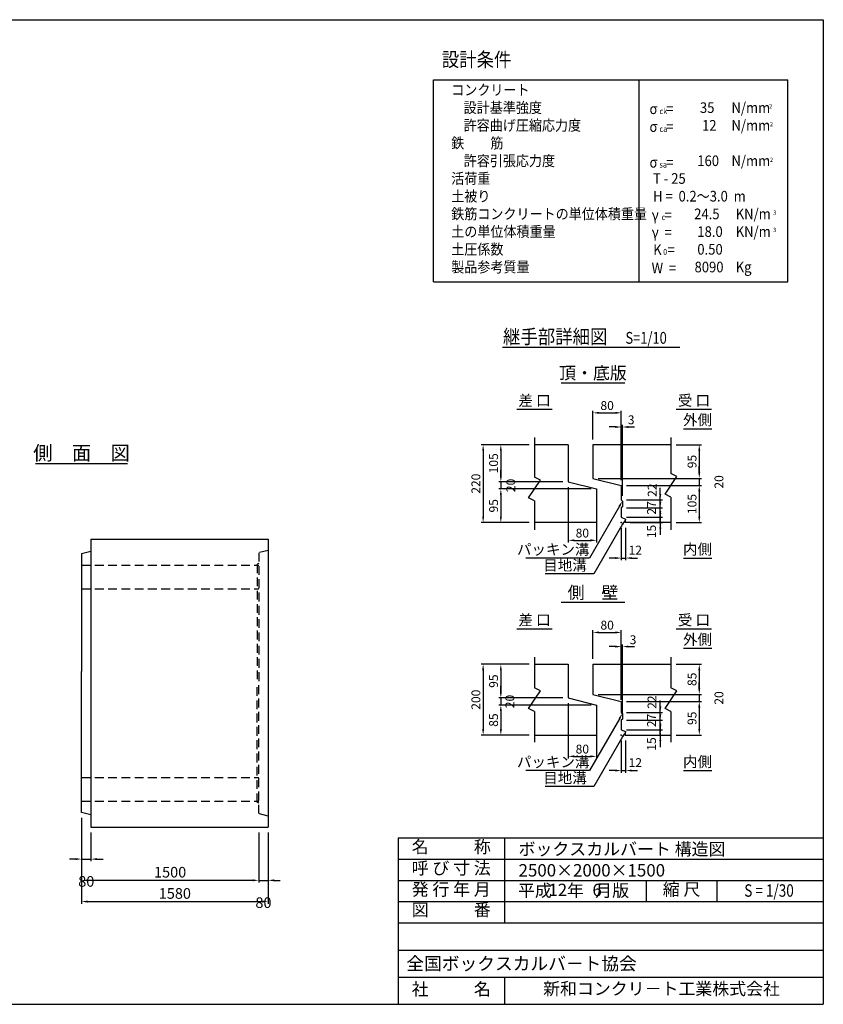
# Model space of a CAD drawing. Extents: x 300 to 12030, y 75 to 8415.
# Drawn here: x 5226 to 12030, y 75 to 8415 of the extents above; entities that cross this region are included whole.
import ezdxf
from ezdxf.enums import TextEntityAlignment as Align

# ---------------------------------------------------------------- set-up
doc = ezdxf.new("R2010")
doc.units = 0
doc.header["$LTSCALE"] = 300
doc.header["$MEASUREMENT"] = 0
doc.linetypes.add('HIDDEN', pattern=[0.375, 0.25, -0.125])
doc.layers.get('DEFPOINTS').update_dxf_attribs({"linetype": 'CONTINUOUS'})
for name, color, linetype in [('HAIKIN', 2, 'CONTINUOUS'), ('HASEN', 4, 'HIDDEN'), ('SEIHIN', 3, 'CONTINUOUS'), ('SUNPOU', 1, 'CONTINUOUS')]:
    doc.layers.add(name, color=color, linetype=linetype)
doc.styles.get("Standard").update_dxf_attribs({"font": 'TXT.shx', "width": 0.8, "bigfont": 'BIGFONT.shx'})
doc.dimstyles.get("Standard").update_dxf_attribs({"dimtxt": 0.18, "dimasz": 0.18, "dimexe": 0.18, "dimexo": 0.0625, "dimgap": 0.09, "dimtad": 0, "dimtih": 1, "dimtoh": 1, "dimdec": 4, "dimzin": 0, "dimdsep": 46, "dimtxsty": 'STANDARD', "dimcen": 0.09, "dimadec": 0, "dimazin": 0, "dimtfac": 1, "dimtdec": 4, "dimtofl": 0, "dimtmove": 0, "dimatfit": 3, "dimfxl": 1, "dimtolj": 1, "dimtzin": 0, "dimarcsym": 0})

# ---------------------------------------------------------------- blocks, each defined once
blk = doc.blocks.new('*D10')
at = {"layer": 'DEFPOINTS', "color": 0}
for p in [(10320, 4200), (10650, 4200), (10350, 4155)]:
    blk.add_point(p, dxfattribs=at)
at = {"layer": 'SUNPOU'}
for p, q in [((10650, 4251), (10650, 4302)), ((10365, 4200), (10668, 4200)), ((10650, 4155), (10650, 4200)), ((10395, 4155), (10668, 4155)), ((10650, 4104), (10650, 4053))]:
    blk.add_line(p, q, dxfattribs=at)
for points in [[(10641.5, 4251), (10658.5, 4251), (10650, 4200)], [(10641.5, 4104), (10658.5, 4104), (10650, 4155)]]:
    blk.add_solid(points, dxfattribs=at)
at = {"layer": 'SUNPOU', "color": 0, "insert": (10575.8, 4080), "char_height": 75, "attachment_point": 5, "rotation": 90}
blk.add_mtext('\\A1;15', dxfattribs=at)
blk = doc.blocks.new('*D11')
at = {"layer": 'DEFPOINTS', "color": 0}
for p in [(10320, 4281), (10650, 4281), (10320, 4200)]:
    blk.add_point(p, dxfattribs=at)
at = {"layer": 'SUNPOU'}
for p, q in [((10650, 4332), (10650, 4383)), ((10365, 4281), (10668, 4281)), ((10650, 4200), (10650, 4281)), ((10365, 4200), (10668, 4200)), ((10650, 4149), (10650, 4098))]:
    blk.add_line(p, q, dxfattribs=at)
for points in [[(10641.5, 4332), (10658.5, 4332), (10650, 4281)], [(10641.5, 4149), (10658.5, 4149), (10650, 4200)]]:
    blk.add_solid(points, dxfattribs=at)
at = {"layer": 'SUNPOU', "color": 0, "insert": (10575.8, 4279.6), "char_height": 75, "attachment_point": 5, "rotation": 90}
blk.add_mtext('\\A1;27', dxfattribs=at)
blk = doc.blocks.new('*D12')
at = {"layer": 'DEFPOINTS', "color": 0}
for p in [(10320, 4347), (10650, 4347), (10320, 4281)]:
    blk.add_point(p, dxfattribs=at)
at = {"layer": 'SUNPOU'}
for p, q in [((10650, 4398), (10650, 4449)), ((10365, 4347), (10668, 4347)), ((10650, 4281), (10650, 4347)), ((10365, 4281), (10668, 4281)), ((10650, 4230), (10650, 4179))]:
    blk.add_line(p, q, dxfattribs=at)
for points in [[(10641.5, 4398), (10658.5, 4398), (10650, 4347)], [(10641.5, 4230), (10658.5, 4230), (10650, 4281)]]:
    blk.add_solid(points, dxfattribs=at)
at = {"layer": 'SUNPOU', "color": 0, "insert": (10581.2, 4430), "char_height": 75, "attachment_point": 5, "rotation": 90}
blk.add_mtext('\\A1;22', dxfattribs=at)
blk = doc.blocks.new('*D13')
at = {"layer": 'DEFPOINTS', "color": 0}
for p in [(10320, 4155), (10356, 4155), (10356, 3855)]:
    blk.add_point(p, dxfattribs=at)
at = {"layer": 'SUNPOU'}
for p, q in [((10320, 4110), (10320, 3837)), ((10356, 4110), (10356, 3837)), ((10269, 3855), (10218, 3855)), ((10320, 3855), (10356, 3855)), ((10407, 3855), (10458, 3855))]:
    blk.add_line(p, q, dxfattribs=at)
for points in [[(10269, 3863.5), (10269, 3846.5), (10320, 3855)], [(10407, 3863.5), (10407, 3846.5), (10356, 3855)]]:
    blk.add_solid(points, dxfattribs=at)
at = {"layer": 'SUNPOU', "color": 0, "insert": (10438.3, 3921.9), "char_height": 75, "attachment_point": 5}
blk.add_mtext('\\A1;12', dxfattribs=at)
blk = doc.blocks.new('*D17')
at = {"layer": 'DEFPOINTS', "color": 0}
for p in [(10320, 2355), (10356, 2355), (10356, 2055)]:
    blk.add_point(p, dxfattribs=at)
at = {"layer": 'SUNPOU'}
for p, q in [((10320, 2310), (10320, 2037)), ((10356, 2310), (10356, 2037)), ((10269, 2055), (10218, 2055)), ((10320, 2055), (10356, 2055)), ((10407, 2055), (10458, 2055))]:
    blk.add_line(p, q, dxfattribs=at)
for points in [[(10269, 2063.5), (10269, 2046.5), (10320, 2055)], [(10407, 2063.5), (10407, 2046.5), (10356, 2055)]]:
    blk.add_solid(points, dxfattribs=at)
at = {"layer": 'SUNPOU', "color": 0, "insert": (10438.3, 2121.9), "char_height": 75, "attachment_point": 5}
blk.add_mtext('\\A1;12', dxfattribs=at)
blk = doc.blocks.new('*D16')
at = {"layer": 'DEFPOINTS', "color": 0}
for p in [(10320, 2547), (10650, 2547), (10320, 2481)]:
    blk.add_point(p, dxfattribs=at)
at = {"layer": 'SUNPOU'}
for p, q in [((10650, 2598), (10650, 2649)), ((10365, 2547), (10668, 2547)), ((10650, 2481), (10650, 2547)), ((10365, 2481), (10668, 2481)), ((10650, 2430), (10650, 2379))]:
    blk.add_line(p, q, dxfattribs=at)
for points in [[(10641.5, 2598), (10658.5, 2598), (10650, 2547)], [(10641.5, 2430), (10658.5, 2430), (10650, 2481)]]:
    blk.add_solid(points, dxfattribs=at)
at = {"layer": 'SUNPOU', "color": 0, "insert": (10579.8, 2634.7), "char_height": 75, "attachment_point": 5, "rotation": 90}
blk.add_mtext('\\A1;22', dxfattribs=at)
blk = doc.blocks.new('*D15')
at = {"layer": 'DEFPOINTS', "color": 0}
for p in [(10320, 2481), (10650, 2481), (10320, 2400)]:
    blk.add_point(p, dxfattribs=at)
at = {"layer": 'SUNPOU'}
for p, q in [((10650, 2532), (10650, 2583)), ((10365, 2481), (10668, 2481)), ((10650, 2400), (10650, 2481)), ((10365, 2400), (10668, 2400)), ((10650, 2349), (10650, 2298))]:
    blk.add_line(p, q, dxfattribs=at)
for points in [[(10641.5, 2532), (10658.5, 2532), (10650, 2481)], [(10641.5, 2349), (10658.5, 2349), (10650, 2400)]]:
    blk.add_solid(points, dxfattribs=at)
at = {"layer": 'SUNPOU', "color": 0, "insert": (10575.8, 2479.6), "char_height": 75, "attachment_point": 5, "rotation": 90}
blk.add_mtext('\\A1;27', dxfattribs=at)
blk = doc.blocks.new('*D14')
at = {"layer": 'DEFPOINTS', "color": 0}
for p in [(10320, 2400), (10350, 2355), (10650, 2400)]:
    blk.add_point(p, dxfattribs=at)
at = {"layer": 'SUNPOU'}
for p, q in [((10650, 2451), (10650, 2502)), ((10365, 2400), (10668, 2400)), ((10395, 2355), (10668, 2355)), ((10650, 2355), (10650, 2400)), ((10650, 2304), (10650, 2253))]:
    blk.add_line(p, q, dxfattribs=at)
for points in [[(10641.5, 2451), (10658.5, 2451), (10650, 2400)], [(10641.5, 2304), (10658.5, 2304), (10650, 2355)]]:
    blk.add_solid(points, dxfattribs=at)
at = {"layer": 'SUNPOU', "color": 0, "insert": (10575.8, 2280), "char_height": 75, "attachment_point": 5, "rotation": 90}
blk.add_mtext('\\A1;15', dxfattribs=at)
blk = doc.blocks.new('*D18')
at = {"layer": 'DEFPOINTS', "color": 0}
for p in [(5750, 1700), (7330, 1517.1), (7330, 945)]:
    blk.add_point(p, dxfattribs=at)
at = {"layer": 'SUNPOU'}
for p, q in [((5750, 1655), (5750, 927)), ((7330, 1472.1), (7330, 927)), ((5801, 945), (7279, 945))]:
    blk.add_line(p, q, dxfattribs=at)
for points in [[(5801, 953.5), (5801, 936.5), (5750, 945)], [(7279, 953.5), (7279, 936.5), (7330, 945)]]:
    blk.add_solid(points, dxfattribs=at)
at = {"layer": 'SUNPOU', "color": 0, "insert": (6540, 1014), "char_height": 90, "attachment_point": 5}
blk.add_mtext('\\A1;1580', dxfattribs=at)
blk = doc.blocks.new('*D19')
at = {"layer": 'DEFPOINTS', "color": 0}
for p in [(7250, 1575), (7330, 1575), (7330, 1125)]:
    blk.add_point(p, dxfattribs=at)
at = {"layer": 'SUNPOU'}
for p, q in [((7250, 1530), (7250, 1107)), ((7330, 1530), (7330, 1107)), ((7199, 1125), (7148, 1125)), ((7250, 1125), (7330, 1125)), ((7381, 1125), (7432, 1125))]:
    blk.add_line(p, q, dxfattribs=at)
for points in [[(7199, 1133.5), (7199, 1116.5), (7250, 1125)], [(7381, 1133.5), (7381, 1116.5), (7330, 1125)]]:
    blk.add_solid(points, dxfattribs=at)
at = {"layer": 'SUNPOU', "color": 0, "insert": (7290, 936), "char_height": 90, "attachment_point": 5}
blk.add_mtext('\\A1;80', dxfattribs=at)
blk = doc.blocks.new('*D20')
at = {"layer": 'DEFPOINTS', "color": 0}
for p in [(5750, 1700), (7250, 1512.5), (5750, 1125)]:
    blk.add_point(p, dxfattribs=at)
at = {"layer": 'SUNPOU'}
for p, q in [((5750, 1655), (5750, 1107)), ((7250, 1467.5), (7250, 1107)), ((7199, 1125), (5801, 1125))]:
    blk.add_line(p, q, dxfattribs=at)
for points in [[(5801, 1133.5), (5801, 1116.5), (5750, 1125)], [(7199, 1133.5), (7199, 1116.5), (7250, 1125)]]:
    blk.add_solid(points, dxfattribs=at)
at = {"layer": 'SUNPOU', "color": 0, "insert": (6500, 1194), "char_height": 90, "attachment_point": 5}
blk.add_mtext('\\A1;1500', dxfattribs=at)
blk = doc.blocks.new('*D21')
at = {"layer": 'DEFPOINTS', "color": 0}
for p in [(5750, 1700), (5830, 1575), (5830, 1305)]:
    blk.add_point(p, dxfattribs=at)
at = {"layer": 'SUNPOU'}
for p, q in [((5750, 1655), (5750, 1287)), ((5830, 1530), (5830, 1287)), ((5699, 1305), (5648, 1305)), ((5750, 1305), (5830, 1305)), ((5881, 1305), (5932, 1305))]:
    blk.add_line(p, q, dxfattribs=at)
for points in [[(5699, 1313.5), (5699, 1296.5), (5750, 1305)], [(5881, 1313.5), (5881, 1296.5), (5830, 1305)]]:
    blk.add_solid(points, dxfattribs=at)
at = {"layer": 'SUNPOU', "color": 0, "insert": (5790, 1116), "char_height": 90, "attachment_point": 5}
blk.add_mtext('\\A1;80', dxfattribs=at)
blk = doc.blocks.new('*D24')
at = {"layer": 'DEFPOINTS', "color": 0}
for p in [(9585, 4815), (9300, 4500), (9870, 4500)]:
    blk.add_point(p, dxfattribs=at)
at = {"layer": 'SUNPOU'}
for p, q in [((9540, 4815), (9282, 4815)), ((9300, 4764), (9300, 4551)), ((9825, 4500), (9282, 4500))]:
    blk.add_line(p, q, dxfattribs=at)
for points in [[(9291.5, 4764), (9308.5, 4764), (9300, 4815)], [(9291.5, 4551), (9308.5, 4551), (9300, 4500)]]:
    blk.add_solid(points, dxfattribs=at)
at = {"layer": 'SUNPOU', "color": 0, "insert": (9238.5, 4657.5), "char_height": 75, "attachment_point": 5, "rotation": 90}
blk.add_mtext('\\A1;105', dxfattribs=at)
blk = doc.blocks.new('*D25')
at = {"layer": 'DEFPOINTS', "color": 0}
for p in [(9300, 4440), (9870, 4500), (10110, 4440)]:
    blk.add_point(p, dxfattribs=at)
at = {"layer": 'SUNPOU'}
for p, q in [((9300, 4551), (9300, 4602)), ((9825, 4500), (9282, 4500)), ((10065, 4440), (9282, 4440)), ((9300, 4500), (9300, 4440)), ((9300, 4389), (9300, 4338))]:
    blk.add_line(p, q, dxfattribs=at)
for points in [[(9291.5, 4551), (9308.5, 4551), (9300, 4500)], [(9291.5, 4389), (9308.5, 4389), (9300, 4440)]]:
    blk.add_solid(points, dxfattribs=at)
at = {"layer": 'SUNPOU', "color": 0, "insert": (9383.9, 4470), "char_height": 75, "attachment_point": 5, "rotation": 90}
blk.add_mtext('\\A1;20', dxfattribs=at)
blk = doc.blocks.new('*D26')
at = {"layer": 'DEFPOINTS', "color": 0}
for p in [(10110, 4440), (9300, 4155), (9585, 4155)]:
    blk.add_point(p, dxfattribs=at)
at = {"layer": 'SUNPOU'}
for p, q in [((10065, 4440), (9282, 4440)), ((9300, 4389), (9300, 4206)), ((9540, 4155), (9282, 4155))]:
    blk.add_line(p, q, dxfattribs=at)
for points in [[(9291.5, 4389), (9308.5, 4389), (9300, 4440)], [(9291.5, 4206), (9308.5, 4206), (9300, 4155)]]:
    blk.add_solid(points, dxfattribs=at)
at = {"layer": 'SUNPOU', "color": 0, "insert": (9238.5, 4297.5), "char_height": 75, "attachment_point": 5, "rotation": 90}
blk.add_mtext('\\A1;95', dxfattribs=at)
blk = doc.blocks.new('*D27')
at = {"layer": 'DEFPOINTS', "color": 0}
for p in [(9585, 4815), (9150, 4155), (9585, 4155)]:
    blk.add_point(p, dxfattribs=at)
at = {"layer": 'SUNPOU'}
for p, q in [((9540, 4815), (9132, 4815)), ((9150, 4764), (9150, 4206)), ((9540, 4155), (9132, 4155))]:
    blk.add_line(p, q, dxfattribs=at)
for points in [[(9141.5, 4764), (9158.5, 4764), (9150, 4815)], [(9141.5, 4206), (9158.5, 4206), (9150, 4155)]]:
    blk.add_solid(points, dxfattribs=at)
at = {"layer": 'SUNPOU', "color": 0, "insert": (9088.5, 4485), "char_height": 75, "attachment_point": 5, "rotation": 90}
blk.add_mtext('\\A1;220', dxfattribs=at)
blk = doc.blocks.new('*D28')
at = {"layer": 'DEFPOINTS', "color": 0}
for p in [(9585, 2955), (9300, 2670), (9870, 2670)]:
    blk.add_point(p, dxfattribs=at)
at = {"layer": 'SUNPOU'}
for p, q in [((9540, 2955), (9282, 2955)), ((9300, 2904), (9300, 2721)), ((9825, 2670), (9282, 2670))]:
    blk.add_line(p, q, dxfattribs=at)
for points in [[(9291.5, 2904), (9308.5, 2904), (9300, 2955)], [(9291.5, 2721), (9308.5, 2721), (9300, 2670)]]:
    blk.add_solid(points, dxfattribs=at)
at = {"layer": 'SUNPOU', "color": 0, "insert": (9238.5, 2812.5), "char_height": 75, "attachment_point": 5, "rotation": 90}
blk.add_mtext('\\A1;95', dxfattribs=at)
blk = doc.blocks.new('*D29')
at = {"layer": 'DEFPOINTS', "color": 0}
for p in [(9870, 2670), (9300, 2610), (10110, 2610)]:
    blk.add_point(p, dxfattribs=at)
at = {"layer": 'SUNPOU'}
for p, q in [((9300, 2721), (9300, 2772)), ((9825, 2670), (9282, 2670)), ((9300, 2670), (9300, 2610)), ((10065, 2610), (9282, 2610)), ((9300, 2559), (9300, 2508))]:
    blk.add_line(p, q, dxfattribs=at)
for points in [[(9291.5, 2721), (9308.5, 2721), (9300, 2670)], [(9291.5, 2559), (9308.5, 2559), (9300, 2610)]]:
    blk.add_solid(points, dxfattribs=at)
at = {"layer": 'SUNPOU', "color": 0, "insert": (9376, 2640), "char_height": 75, "attachment_point": 5, "rotation": 90}
blk.add_mtext('\\A1;20', dxfattribs=at)
blk = doc.blocks.new('*D30')
at = {"layer": 'DEFPOINTS', "color": 0}
for p in [(10110, 2610), (9300, 2355), (9585, 2355)]:
    blk.add_point(p, dxfattribs=at)
at = {"layer": 'SUNPOU'}
for p, q in [((10065, 2610), (9282, 2610)), ((9300, 2559), (9300, 2406)), ((9540, 2355), (9282, 2355))]:
    blk.add_line(p, q, dxfattribs=at)
for points in [[(9291.5, 2559), (9308.5, 2559), (9300, 2610)], [(9291.5, 2406), (9308.5, 2406), (9300, 2355)]]:
    blk.add_solid(points, dxfattribs=at)
at = {"layer": 'SUNPOU', "color": 0, "insert": (9238.5, 2482.5), "char_height": 75, "attachment_point": 5, "rotation": 90}
blk.add_mtext('\\A1;85', dxfattribs=at)
blk = doc.blocks.new('*D31')
at = {"layer": 'DEFPOINTS', "color": 0}
for p in [(9585, 2955), (9150, 2355), (9585, 2355)]:
    blk.add_point(p, dxfattribs=at)
at = {"layer": 'SUNPOU'}
for p, q in [((9540, 2955), (9132, 2955)), ((9150, 2904), (9150, 2406)), ((9540, 2355), (9132, 2355))]:
    blk.add_line(p, q, dxfattribs=at)
for points in [[(9141.5, 2904), (9158.5, 2904), (9150, 2955)], [(9141.5, 2406), (9158.5, 2406), (9150, 2355)]]:
    blk.add_solid(points, dxfattribs=at)
at = {"layer": 'SUNPOU', "color": 0, "insert": (9088.5, 2655), "char_height": 75, "attachment_point": 5, "rotation": 90}
blk.add_mtext('\\A1;200', dxfattribs=at)
blk = doc.blocks.new('*D32')
at = {"layer": 'DEFPOINTS', "color": 0}
for p in [(9870, 4500), (10110, 4440), (10110, 4005)]:
    blk.add_point(p, dxfattribs=at)
at = {"layer": 'SUNPOU'}
for p, q in [((9870, 4455), (9870, 3987)), ((10110, 4395), (10110, 3987)), ((9921, 4005), (10059, 4005))]:
    blk.add_line(p, q, dxfattribs=at)
for points in [[(9921, 4013.5), (9921, 3996.5), (9870, 4005)], [(10059, 4013.5), (10059, 3996.5), (10110, 4005)]]:
    blk.add_solid(points, dxfattribs=at)
at = {"layer": 'SUNPOU', "color": 0, "insert": (9990, 4066.5), "char_height": 75, "attachment_point": 5}
blk.add_mtext('\\A1;80', dxfattribs=at)
blk = doc.blocks.new('*D33')
at = {"layer": 'DEFPOINTS', "color": 0}
for p in [(9870, 2670), (10110, 2610), (10110, 2175)]:
    blk.add_point(p, dxfattribs=at)
at = {"layer": 'SUNPOU'}
for p, q in [((9870, 2625), (9870, 2157)), ((10110, 2565), (10110, 2157)), ((9921, 2175), (10059, 2175))]:
    blk.add_line(p, q, dxfattribs=at)
for points in [[(9921, 2183.5), (9921, 2166.5), (9870, 2175)], [(10059, 2183.5), (10059, 2166.5), (10110, 2175)]]:
    blk.add_solid(points, dxfattribs=at)
at = {"layer": 'SUNPOU', "color": 0, "insert": (9990, 2236.5), "char_height": 75, "attachment_point": 5}
blk.add_mtext('\\A1;80', dxfattribs=at)
blk = doc.blocks.new('*D34')
at = {"layer": 'DEFPOINTS', "color": 0}
for p in [(10320, 5085), (10080, 4815), (10320, 4470)]:
    blk.add_point(p, dxfattribs=at)
at = {"layer": 'SUNPOU'}
for p, q in [((10080, 4860), (10080, 5103)), ((10320, 4515), (10320, 5103)), ((10131, 5085), (10269, 5085))]:
    blk.add_line(p, q, dxfattribs=at)
for points in [[(10131, 5093.5), (10131, 5076.5), (10080, 5085)], [(10269, 5093.5), (10269, 5076.5), (10320, 5085)]]:
    blk.add_solid(points, dxfattribs=at)
at = {"layer": 'SUNPOU', "color": 0, "insert": (10200, 5146.5), "char_height": 75, "attachment_point": 5}
blk.add_mtext('\\A1;80', dxfattribs=at)
blk = doc.blocks.new('*D35')
at = {"layer": 'DEFPOINTS', "color": 0}
for p in [(10329, 4965), (10320, 4470), (10329, 4338)]:
    blk.add_point(p, dxfattribs=at)
at = {"layer": 'SUNPOU'}
for p, q in [((10269, 4965), (10218, 4965)), ((10320, 4515), (10320, 4983)), ((10320, 4965), (10329, 4965)), ((10329, 4383), (10329, 4983)), ((10380, 4965), (10431, 4965))]:
    blk.add_line(p, q, dxfattribs=at)
for points in [[(10269, 4973.5), (10269, 4956.5), (10320, 4965)], [(10380, 4973.5), (10380, 4956.5), (10329, 4965)]]:
    blk.add_solid(points, dxfattribs=at)
at = {"layer": 'SUNPOU', "color": 0, "insert": (10403.5, 5025.7), "char_height": 75, "attachment_point": 5}
blk.add_mtext('\\A1;3', dxfattribs=at)
blk = doc.blocks.new('*D36')
at = {"layer": 'DEFPOINTS', "color": 0}
for p in [(10320, 3225), (10080, 2955), (10320, 2610)]:
    blk.add_point(p, dxfattribs=at)
at = {"layer": 'SUNPOU'}
for p, q in [((10080, 3000), (10080, 3243)), ((10131, 3225), (10269, 3225)), ((10320, 2655), (10320, 3243))]:
    blk.add_line(p, q, dxfattribs=at)
for points in [[(10131, 3233.5), (10131, 3216.5), (10080, 3225)], [(10269, 3233.5), (10269, 3216.5), (10320, 3225)]]:
    blk.add_solid(points, dxfattribs=at)
at = {"layer": 'SUNPOU', "color": 0, "insert": (10200, 3286.5), "char_height": 75, "attachment_point": 5}
blk.add_mtext('\\A1;80', dxfattribs=at)
blk = doc.blocks.new('*D37')
at = {"layer": 'DEFPOINTS', "color": 0}
for p in [(10329, 3105), (10320, 2610), (10329, 2478)]:
    blk.add_point(p, dxfattribs=at)
at = {"layer": 'SUNPOU'}
for p, q in [((10269, 3105), (10218, 3105)), ((10320, 2655), (10320, 3123)), ((10320, 3105), (10329, 3105)), ((10329, 2523), (10329, 3123)), ((10380, 3105), (10431, 3105))]:
    blk.add_line(p, q, dxfattribs=at)
for points in [[(10269, 3113.5), (10269, 3096.5), (10320, 3105)], [(10380, 3113.5), (10380, 3096.5), (10329, 3105)]]:
    blk.add_solid(points, dxfattribs=at)
at = {"layer": 'SUNPOU', "color": 0, "insert": (10419.3, 3162.9), "char_height": 75, "attachment_point": 5}
blk.add_mtext('\\A1;3', dxfattribs=at)
blk = doc.blocks.new('*D38')
at = {"layer": 'DEFPOINTS', "color": 0}
for p in [(10740, 4815), (10080, 4530), (10980, 4530)]:
    blk.add_point(p, dxfattribs=at)
at = {"layer": 'SUNPOU'}
for p, q in [((10785, 4815), (10998, 4815)), ((10980, 4764), (10980, 4581)), ((10125, 4530), (10998, 4530))]:
    blk.add_line(p, q, dxfattribs=at)
for points in [[(10971.5, 4764), (10988.5, 4764), (10980, 4815)], [(10971.5, 4581), (10988.5, 4581), (10980, 4530)]]:
    blk.add_solid(points, dxfattribs=at)
at = {"layer": 'SUNPOU', "color": 0, "insert": (10918.5, 4672.5), "char_height": 75, "attachment_point": 5, "rotation": 90}
blk.add_mtext('\\A1;95', dxfattribs=at)
blk = doc.blocks.new('*D39')
at = {"layer": 'DEFPOINTS', "color": 0}
for p in [(10080, 4530), (10320, 4470), (10980, 4470)]:
    blk.add_point(p, dxfattribs=at)
at = {"layer": 'SUNPOU'}
for p, q in [((10980, 4581), (10980, 4632)), ((10125, 4530), (10998, 4530)), ((10980, 4530), (10980, 4470)), ((10365, 4470), (10998, 4470)), ((10980, 4419), (10980, 4368))]:
    blk.add_line(p, q, dxfattribs=at)
for points in [[(10971.5, 4581), (10988.5, 4581), (10980, 4530)], [(10971.5, 4419), (10988.5, 4419), (10980, 4470)]]:
    blk.add_solid(points, dxfattribs=at)
at = {"layer": 'SUNPOU', "color": 0, "insert": (11146.5, 4500), "char_height": 75, "attachment_point": 5, "rotation": 90}
blk.add_mtext('\\A1;20', dxfattribs=at)
blk = doc.blocks.new('*D40')
at = {"layer": 'DEFPOINTS', "color": 0}
for p in [(10320, 4470), (10740, 4155), (10980, 4155)]:
    blk.add_point(p, dxfattribs=at)
at = {"layer": 'SUNPOU'}
for p, q in [((10365, 4470), (10998, 4470)), ((10980, 4419), (10980, 4206)), ((10785, 4155), (10998, 4155))]:
    blk.add_line(p, q, dxfattribs=at)
for points in [[(10971.5, 4419), (10988.5, 4419), (10980, 4470)], [(10971.5, 4206), (10988.5, 4206), (10980, 4155)]]:
    blk.add_solid(points, dxfattribs=at)
at = {"layer": 'SUNPOU', "color": 0, "insert": (10918.5, 4312.5), "char_height": 75, "attachment_point": 5, "rotation": 90}
blk.add_mtext('\\A1;105', dxfattribs=at)
blk = doc.blocks.new('*D41')
at = {"layer": 'DEFPOINTS', "color": 0}
for p in [(10740, 2955), (10080, 2700), (10980, 2700)]:
    blk.add_point(p, dxfattribs=at)
at = {"layer": 'SUNPOU'}
for p, q in [((10785, 2955), (10998, 2955)), ((10980, 2904), (10980, 2751)), ((10125, 2700), (10998, 2700))]:
    blk.add_line(p, q, dxfattribs=at)
for points in [[(10971.5, 2904), (10988.5, 2904), (10980, 2955)], [(10971.5, 2751), (10988.5, 2751), (10980, 2700)]]:
    blk.add_solid(points, dxfattribs=at)
at = {"layer": 'SUNPOU', "color": 0, "insert": (10918.5, 2827.5), "char_height": 75, "attachment_point": 5, "rotation": 90}
blk.add_mtext('\\A1;85', dxfattribs=at)
blk = doc.blocks.new('*D42')
at = {"layer": 'DEFPOINTS', "color": 0}
for p in [(10080, 2700), (10320, 2640), (10980, 2640)]:
    blk.add_point(p, dxfattribs=at)
at = {"layer": 'SUNPOU'}
for p, q in [((10980, 2751), (10980, 2802)), ((10125, 2700), (10998, 2700)), ((10980, 2700), (10980, 2640)), ((10365, 2640), (10998, 2640)), ((10980, 2589), (10980, 2538))]:
    blk.add_line(p, q, dxfattribs=at)
for points in [[(10971.5, 2751), (10988.5, 2751), (10980, 2700)], [(10971.5, 2589), (10988.5, 2589), (10980, 2640)]]:
    blk.add_solid(points, dxfattribs=at)
at = {"layer": 'SUNPOU', "color": 0, "insert": (11146.5, 2670), "char_height": 75, "attachment_point": 5, "rotation": 90}
blk.add_mtext('\\A1;20', dxfattribs=at)
blk = doc.blocks.new('*D43')
at = {"layer": 'DEFPOINTS', "color": 0}
for p in [(10320, 2640), (10740, 2355), (10980, 2355)]:
    blk.add_point(p, dxfattribs=at)
at = {"layer": 'SUNPOU'}
for p, q in [((10365, 2640), (10998, 2640)), ((10980, 2589), (10980, 2406)), ((10785, 2355), (10998, 2355))]:
    blk.add_line(p, q, dxfattribs=at)
for points in [[(10971.5, 2589), (10988.5, 2589), (10980, 2640)], [(10971.5, 2406), (10988.5, 2406), (10980, 2355)]]:
    blk.add_solid(points, dxfattribs=at)
at = {"layer": 'SUNPOU', "color": 0, "insert": (10918.5, 2497.5), "char_height": 75, "attachment_point": 5, "rotation": 90}
blk.add_mtext('\\A1;95', dxfattribs=at)

msp = doc.modelspace()

# ---------------------------------------------------------------- linework, layer by layer
at = {"layer": 'HAIKIN'}
for p, q in [((300, 8415), (12030, 8415)), ((12030, 8415), (12030, 75)), ((8430, 1485), (8430, 75)), ((8430, 1485), (12030, 1485)), ((300, 75), (12030, 75))]:
    msp.add_line(p, q, dxfattribs=at)
at = {"layer": 'HASEN'}
for p, q in [((7330, 3920), (7250, 3900)), ((7250, 3900), (7250, 2795)), ((5750, 3795), (7250, 3795)), ((7250, 3810), (7238, 3803.1)), ((7238, 3803.1), (7238, 2795)), ((5750, 3595), (7250, 3595)), ((7238, 1786.9), (7238, 2795)), ((7250, 1690), (7250, 2795)), ((5750, 1995), (7250, 1995)), ((5750, 1795), (7250, 1795)), ((7250, 1780), (7238, 1786.9)), ((7330, 1670), (7250, 1690))]:
    msp.add_line(p, q, dxfattribs=at)
at = {"layer": 'SEIHIN'}
for p, q in [((9870, 4815), (9585, 4815)), ((9870, 4815), (9870, 4500)), ((9870, 4815), (9870, 4560)), ((10740, 4815), (10080, 4815)), ((10080, 4815), (10080, 4530)), ((10080, 4815), (10080, 4530)), ((10080, 4815), (10080, 4590)), ((10080, 4530), (10320, 4470)), ((9870, 4500), (10110, 4440)), ((10110, 4440), (10110, 4155)), ((10320, 4470), (10320, 4347)), ((10320, 4347), (10329, 4338)), ((10329, 4338), (10329, 4290)), ((10329, 4290), (10320, 4281)), ((10320, 4281), (10320, 4200)), ((10320, 4200), (10356, 4185)), ((10356, 4185), (10350, 4155)), ((10110, 4155), (9585, 4155)), ((10740, 4155), (10350, 4155)), ((5830, 4015), (7330, 4015)), ((5830, 4015), (5830, 1575)), ((5830, 4015), (5830, 3930)), ((7330, 4015), (7330, 1575)), ((7330, 4015), (7330, 3900)), ((7330, 4015), (7330, 3940)), ((5830, 3910), (5750, 3890)), ((5750, 3890), (5750, 2895)), ((9585, 2955), (9870, 2955)), ((9870, 2955), (9870, 2670)), ((9870, 2955), (9870, 2670)), ((10080, 2955), (10740, 2955)), ((10080, 2955), (10080, 2700)), ((5750, 1700), (5750, 2895)), ((9870, 2670), (10110, 2610)), ((10080, 2700), (10320, 2640)), ((10110, 2610), (10110, 2355)), ((10320, 2640), (10320, 2547)), ((10320, 2547), (10329, 2538)), ((10329, 2538), (10329, 2490)), ((10329, 2490), (10320, 2481)), ((10320, 2481), (10320, 2400)), ((9585, 2355), (10110, 2355)), ((10320, 2400), (10356, 2385)), ((10356, 2385), (10350, 2355)), ((10350, 2355), (10740, 2355)), ((5830, 1680), (5750, 1700)), ((5830, 1575), (7330, 1575))]:
    msp.add_line(p, q, dxfattribs=at)
msp.add_point((10320, 2355), dxfattribs=at)
at = {"layer": 'SUNPOU'}
for p, q in [((8730, 7905), (11730, 7905)), ((8730, 6195), (8730, 7905)), ((10470, 6195), (10470, 7905)), ((11730, 6195), (11730, 7905)), ((8730, 6195), (11730, 6195)), ((9315, 5640), (10815, 5640)), ((9810, 5340), (10350, 5340)), ((9435, 5115), (9735, 5115)), ((10785.4, 5115), (11084.6, 5115)), ((10845, 4950.8), (11085, 4950.8)), ((9585, 4875), (9585, 4540)), ((10740, 4875), (10740, 4570)), ((5360, 4655), (6140, 4655)), ((9535, 4365), (9635, 4515)), ((9635, 4515), (9585, 4540)), ((10690, 4395), (10790, 4545)), ((10790, 4545), (10740, 4570)), ((9585, 4340), (9535, 4365)), ((9585, 4340), (9585, 4095)), ((10740, 4370), (10690, 4395)), ((10740, 4370), (10740, 4095)), ((10303.5, 4293.8), (10050.1, 3855)), ((10330.5, 4140.8), (10087.5, 3720)), ((10050.1, 3855), (9512.2, 3855)), ((10845, 3855), (11085, 3855)), ((10087.5, 3720), (9674.2, 3720)), ((9810, 3480), (10350, 3480)), ((9435, 3255), (9735, 3255)), ((10784.6, 3255), (11084.6, 3255)), ((10845, 3090.8), (11085, 3090.8)), ((9585, 3015), (9585, 2755)), ((10740, 3015), (10740, 2755)), ((9635, 2730), (9585, 2755)), ((10790, 2730), (10740, 2755)), ((9535, 2580), (9635, 2730)), ((10690, 2580), (10790, 2730)), ((9585, 2555), (9535, 2580)), ((9585, 2555), (9585, 2295)), ((10740, 2555), (10690, 2580)), ((10740, 2555), (10740, 2295)), ((10303.5, 2493.8), (10050.1, 2055)), ((10330.5, 2340.8), (10087.5, 1920)), ((10050.1, 2055), (9512.2, 2055)), ((10845, 2055), (11085, 2055)), ((10087.5, 1920), (9674.2, 1920)), ((9330, 1485), (9330, 765)), ((8430, 1305), (12030, 1305)), ((8430, 1125), (12030, 1125)), ((10530, 1125), (10530, 945)), ((11130, 1125), (11130, 945)), ((8430, 945), (12030, 945)), ((8430, 765), (12030, 765)), ((8430, 535), (12030, 535)), ((8430, 305), (12030, 305)), ((9330, 305), (9330, 75))]:
    msp.add_line(p, q, dxfattribs=at)
msp.add_point((10320, 4155), dxfattribs=at)
for points in [[(10296.1, 4298.1), (10329, 4338), (10310.9, 4289.6)], [(10323.1, 4145.1), (10356, 4185), (10337.9, 4136.6)], [(10296.1, 2498.1), (10329, 2538), (10310.9, 2489.6)], [(10323.1, 2345.1), (10356, 2385), (10337.9, 2336.6)]]:
    msp.add_solid(points, dxfattribs=at)

# ---------------------------------------------------------------- texts
at = {"layer": 'SUNPOU', "width": 0.9}
msp.add_text('設計条件', height=120, dxfattribs=at).set_placement((8800, 7980), align=Align.BOTTOM_LEFT)
for s, height, p in [('コンクリート', 90, (8880, 7775)), ('設計基準強度', 90, (8985, 7625)), ('σ   = ', 90, (10558.5, 7615.5)), ('35', 90, (10985.7, 7625)), ('N/mm', 90, (11252.6, 7625)), ('ck', 50, (10643, 7615.5)), ('許容曲げ圧縮応力度', 90, (8985, 7475)), ('σ   = ', 90, (10558.5, 7464.4)), ('12', 90, (11003.5, 7475)), ('N/mm', 90, (11252.6, 7475)), ('鉄\u3000\u3000筋', 90, (8880, 7325)), ('ca', 50, (10643, 7464.4)), ('許容引張応力度', 90, (8985.5, 7175)), ('160', 90, (10963.4, 7175)), ('N/mm', 90, (11252.6, 7175)), ('σ   = ', 90, (10558.5, 7162)), ('sa', 50, (10643, 7162)), ('活荷重', 90, (8880, 7025)), ('T - 25', 90, (10588.5, 7025)), ('土被り', 90, (8880, 6875)), ('H =  0.2～3.0  m', 90, (10588.5, 6875)), ('鉄筋コンクリートの単位体積重量', 90, (8880, 6725)), ('γ  =', 90, (10576.5, 6715.5)), ('24.5', 90, (10936.9, 6725)), ('KN/m', 90, (11288.4, 6725)), ('土の単位体積重量', 90, (8880, 6575)), ('c', 50, (10660.8, 6717.3)), ('KN/m', 90, (11288.4, 6575)), ('γ  =', 90, (10576.5, 6568.8)), ('18.0', 90, (10963.6, 6575)), ('土圧係数', 90, (8880, 6425)), ('K  =', 90, (10589.8, 6422.1)), ('0.50', 90, (10963.6, 6425)), ('0', 50, (10674.2, 6423.8)), ('製品参考質量', 90, (8880, 6275)), ('W  =', 90, (10576.5, 6266.4)), ('8090', 90, (10940, 6275)), ('Kg', 90, (11288.4, 6275))]:
    msp.add_text(s, height=height, dxfattribs=at).set_placement(p)
at = {"layer": 'SUNPOU'}
for s, p in [('2', (11597.7, 7680.9)), ('2', (11604.7, 7530.9)), ('2', (11604.7, 7228.5)), ('3', (11631.9, 6780.9)), ('3', (11631.9, 6634.2))]:
    msp.add_text(s, height=36, dxfattribs=at).set_placement(p, align=Align.MIDDLE_RIGHT)
for s, height, width, p in [('継手部詳細図', 120, 0.9, (9760, 5670)), ('S=1/10', 100, 0.8, (10530, 5670))]:
    msp.add_text(s, height=height, dxfattribs=dict(at, width=width)).set_placement(p, align=Align.CENTER)
for s, height, p in [('頂・底版', 105, (10080, 5370)), ('差 口', 90, (9585, 5145)), ('受 口', 90, (10935, 5145)), ('外側', 90, (10965, 4980.8)), ('側\u3000面\u3000図', 120, (5750, 4685)), ('内側', 90, (10965, 3885)), ('側\u3000壁', 105, (10080, 3510)), ('差 口', 90, (9585, 3285)), ('受 口', 90, (10934.6, 3285)), ('外側', 90, (10965, 3120.8)), ('内側', 90, (10965, 2085))]:
    msp.add_text(s, height=height, dxfattribs=at).set_placement(p, align=Align.CENTER)
for s, p in [('パッキン溝', (10050.1, 3855)), ('目地溝', (10027.5, 3720)), ('パッキン溝', (10050.1, 2055)), ('目地溝', (10027.5, 1920))]:
    msp.add_text(s, height=90, dxfattribs=at).set_placement(p, align=Align.BOTTOM_RIGHT)
for s, p in [('名\u3000   \u3000称', (8880, 1395)), ('呼 び 寸 法', (8880, 1215)), ('発 行 年 月', (8880, 1035)), ('平成    年   月版', (9915.4, 1025.3)), ('12', (9781.8, 1030.4)), ('6', (10115.1, 1030.4)), ('縮 尺', (10830, 1035)), ('図\u3000   \u3000番', (8880, 862.5)), ('社\u3000   \u3000名', (8880, 190)), ('新和コンクリ－ト工業株式会社', (10660.2, 193.5))]:
    msp.add_text(s, height=105, dxfattribs=at).set_placement(p, align=Align.MIDDLE)
for s, height, p in [('ボックスカルバート 構造図', 105, (9450, 1390)), ('2500×2000×1500', 105, (9450, 1210)), ('全国ボックスカルバ－ト協会', 110, (8500, 420))]:
    msp.add_text(s, height=height, dxfattribs=at).set_placement(p, align=Align.MIDDLE_LEFT)
at = {"layer": 'SUNPOU', "width": 0.8}
msp.add_text('S = 1/30', height=105, dxfattribs=at).set_placement((11570.7, 1025.3), align=Align.MIDDLE)

# ---------------------------------------------------------------- dimensions: what is measured, and where the dimension line sits
at = {"layer": 'SUNPOU'}
for base, p1, p2, override, picture, middle in [((10320, 5085), (10080, 4815), (10320, 4470), {"dimscale": 30, "dimtxt": 2.5, "dimasz": 1.7, "dimexe": 0.6, "dimexo": 1.5, "dimgap": 0.8, "dimtad": 1, "dimtih": 0, "dimtoh": 0, "dimdec": 0, "dimlfac": 0.333333, "dimzin": 8, "dimcen": 0, "dimclrd": 256, "dimclre": 256, "dimaunit": 1, "dimtofl": 1, "dimtmove": 2, "dimtvp": 1, "dimtzin": 8}, '*D34', (10200, 5146.5)), ((10110, 4005), (9870, 4500), (10110, 4440), {"dimscale": 30, "dimtxt": 2.5, "dimasz": 1.7, "dimexe": 0.6, "dimexo": 1.5, "dimgap": 0.8, "dimtad": 1, "dimtih": 0, "dimtoh": 0, "dimdec": 0, "dimlfac": 0.333333, "dimzin": 8, "dimcen": 0, "dimclrd": 256, "dimclre": 256, "dimaunit": 1, "dimtofl": 1, "dimtmove": 2, "dimtvp": 1, "dimtzin": 8}, '*D32', (9990, 4066.5)), ((10320, 3225), (10080, 2955), (10320, 2610), {"dimscale": 30, "dimtxt": 2.5, "dimasz": 1.7, "dimexe": 0.6, "dimexo": 1.5, "dimgap": 0.8, "dimtad": 1, "dimtih": 0, "dimtoh": 0, "dimdec": 0, "dimlfac": 0.333333, "dimzin": 8, "dimcen": 0, "dimclrd": 256, "dimclre": 256, "dimaunit": 1, "dimtofl": 1, "dimtmove": 2, "dimtvp": 1, "dimtzin": 8}, '*D36', (10200, 3286.5)), ((10110, 2175), (9870, 2670), (10110, 2610), {"dimscale": 30, "dimtxt": 2.5, "dimasz": 1.7, "dimexe": 0.6, "dimexo": 1.5, "dimgap": 0.8, "dimtad": 1, "dimtih": 0, "dimtoh": 0, "dimdec": 0, "dimlfac": 0.333333, "dimzin": 8, "dimcen": 0, "dimclrd": 256, "dimclre": 256, "dimaunit": 1, "dimtofl": 1, "dimtmove": 2, "dimtvp": 1, "dimtzin": 8}, '*D33', (9990, 2236.5)), ((5830, 1305), (5750, 1700), (5830, 1575), {"dimscale": 30, "dimtxt": 3, "dimasz": 1.7, "dimexe": 0.6, "dimexo": 1.5, "dimgap": 0.8, "dimtad": 1, "dimtih": 0, "dimtoh": 0, "dimdec": 0, "dimzin": 8, "dimcen": 0, "dimclrd": 256, "dimclre": 256, "dimaunit": 1, "dimtofl": 1, "dimtmove": 2, "dimtvp": 1, "dimtzin": 8}, '*D21', (5790, 1116)), ((7330, 945), (5750, 1700), (7330, 1517.1), {"dimscale": 30, "dimtxt": 3, "dimasz": 1.7, "dimexe": 0.6, "dimexo": 1.5, "dimgap": 0.8, "dimtad": 1, "dimtih": 0, "dimtoh": 0, "dimdec": 0, "dimzin": 8, "dimcen": 0, "dimclrd": 256, "dimclre": 256, "dimaunit": 1, "dimtofl": 1, "dimtmove": 2, "dimtvp": 1, "dimtzin": 8}, '*D18', (6540, 1014)), ((5750, 1125), (7250, 1512.5), (5750, 1700), {"dimscale": 30, "dimtxt": 3, "dimasz": 1.7, "dimexe": 0.6, "dimexo": 1.5, "dimgap": 0.8, "dimtad": 1, "dimtih": 0, "dimtoh": 0, "dimdec": 0, "dimzin": 8, "dimcen": 0, "dimclrd": 256, "dimclre": 256, "dimaunit": 1, "dimtofl": 1, "dimtmove": 2, "dimtvp": 1, "dimtzin": 8}, '*D20', (6500, 1194)), ((7330, 1125), (7250, 1575), (7330, 1575), {"dimscale": 30, "dimtxt": 3, "dimasz": 1.7, "dimexe": 0.6, "dimexo": 1.5, "dimgap": 0.8, "dimtad": 1, "dimtih": 0, "dimtoh": 0, "dimdec": 0, "dimzin": 8, "dimcen": 0, "dimclrd": 256, "dimclre": 256, "dimaunit": 1, "dimtofl": 1, "dimtmove": 2, "dimtvp": 1, "dimtzin": 8}, '*D19', (7290, 936))]:
    dim = msp.add_linear_dim(base=base, p1=p1, p2=p2, dimstyle='STANDARD', override=override, dxfattribs=at)
    dim.commit()
    dim.dimension.update_dxf_attribs({"geometry": picture, "text_midpoint": middle})
for base, p1, p2, picture, middle in [((10329, 4965), (10320, 4470), (10329, 4338), '*D35', (10403.5, 5025.7)), ((10356, 3855), (10320, 4155), (10356, 4155), '*D13', (10438.3, 3921.9)), ((10329, 3105), (10320, 2610), (10329, 2478), '*D37', (10419.3, 3162.9)), ((10356, 2055), (10320, 2355), (10356, 2355), '*D17', (10438.3, 2121.9))]:
    dim = msp.add_linear_dim(base=base, p1=p1, p2=p2, dimstyle='STANDARD', override={"dimscale": 30, "dimtxt": 2.5, "dimasz": 1.7, "dimexe": 0.6, "dimexo": 1.5, "dimgap": 0.8, "dimtad": 1, "dimtih": 0, "dimtoh": 0, "dimdec": 0, "dimlfac": 0.333333, "dimzin": 8, "dimcen": 0, "dimclrd": 256, "dimclre": 256, "dimaunit": 1, "dimtofl": 1, "dimtmove": 2, "dimtvp": 1, "dimtzin": 8}, dxfattribs=at)
    dim.commit()
    dim.dimension.update_dxf_attribs({"geometry": picture, "text_midpoint": middle, "dimtype": 160})
for base, p1, p2, picture, middle in [((9150, 4155), (9585, 4815), (9585, 4155), '*D27', (9088.5, 4485)), ((9300, 4500), (9585, 4815), (9870, 4500), '*D24', (9238.5, 4657.5)), ((10980, 4530), (10740, 4815), (10080, 4530), '*D38', (10918.5, 4672.5)), ((10980, 4470), (10080, 4530), (10320, 4470), '*D39', (11146.5, 4500)), ((9300, 4155), (10110, 4440), (9585, 4155), '*D26', (9238.5, 4297.5)), ((10980, 4155), (10320, 4470), (10740, 4155), '*D40', (10918.5, 4312.5)), ((9150, 2355), (9585, 2955), (9585, 2355), '*D31', (9088.5, 2655)), ((9300, 2670), (9585, 2955), (9870, 2670), '*D28', (9238.5, 2812.5)), ((10980, 2700), (10740, 2955), (10080, 2700), '*D41', (10918.5, 2827.5)), ((10980, 2640), (10080, 2700), (10320, 2640), '*D42', (11146.5, 2670)), ((9300, 2355), (10110, 2610), (9585, 2355), '*D30', (9238.5, 2482.5)), ((10980, 2355), (10320, 2640), (10740, 2355), '*D43', (10918.5, 2497.5))]:
    dim = msp.add_linear_dim(base=base, p1=p1, p2=p2, angle=90, dimstyle='STANDARD', override={"dimscale": 30, "dimtxt": 2.5, "dimasz": 1.7, "dimexe": 0.6, "dimexo": 1.5, "dimgap": 0.8, "dimtad": 1, "dimtih": 0, "dimtoh": 0, "dimdec": 0, "dimlfac": 0.333333, "dimzin": 8, "dimcen": 0, "dimclrd": 256, "dimclre": 256, "dimaunit": 1, "dimtofl": 1, "dimtmove": 2, "dimtvp": 1, "dimtzin": 8}, dxfattribs=at)
    dim.commit()
    dim.dimension.update_dxf_attribs({"geometry": picture, "text_midpoint": middle})
for base, p1, p2, picture, middle in [((9300, 4440), (9870, 4500), (10110, 4440), '*D25', (9383.9, 4470)), ((10650, 4347), (10320, 4281), (10320, 4347), '*D12', (10581.2, 4430)), ((10650, 4281), (10320, 4200), (10320, 4281), '*D11', (10575.8, 4279.6)), ((10650, 4200), (10350, 4155), (10320, 4200), '*D10', (10575.8, 4080)), ((9300, 2610), (9870, 2670), (10110, 2610), '*D29', (9376, 2640)), ((10650, 2547), (10320, 2481), (10320, 2547), '*D16', (10579.8, 2634.7)), ((10650, 2481), (10320, 2400), (10320, 2481), '*D15', (10575.8, 2479.6)), ((10650, 2400), (10350, 2355), (10320, 2400), '*D14', (10575.8, 2280))]:
    dim = msp.add_linear_dim(base=base, p1=p1, p2=p2, angle=90, dimstyle='STANDARD', override={"dimscale": 30, "dimtxt": 2.5, "dimasz": 1.7, "dimexe": 0.6, "dimexo": 1.5, "dimgap": 0.8, "dimtad": 1, "dimtih": 0, "dimtoh": 0, "dimdec": 0, "dimlfac": 0.333333, "dimzin": 8, "dimcen": 0, "dimclrd": 256, "dimclre": 256, "dimaunit": 1, "dimtofl": 1, "dimtmove": 2, "dimtvp": 1, "dimtzin": 8}, dxfattribs=at)
    dim.commit()
    dim.dimension.update_dxf_attribs({"geometry": picture, "text_midpoint": middle, "dimtype": 160})

doc.saveas('drawing.dxf')
